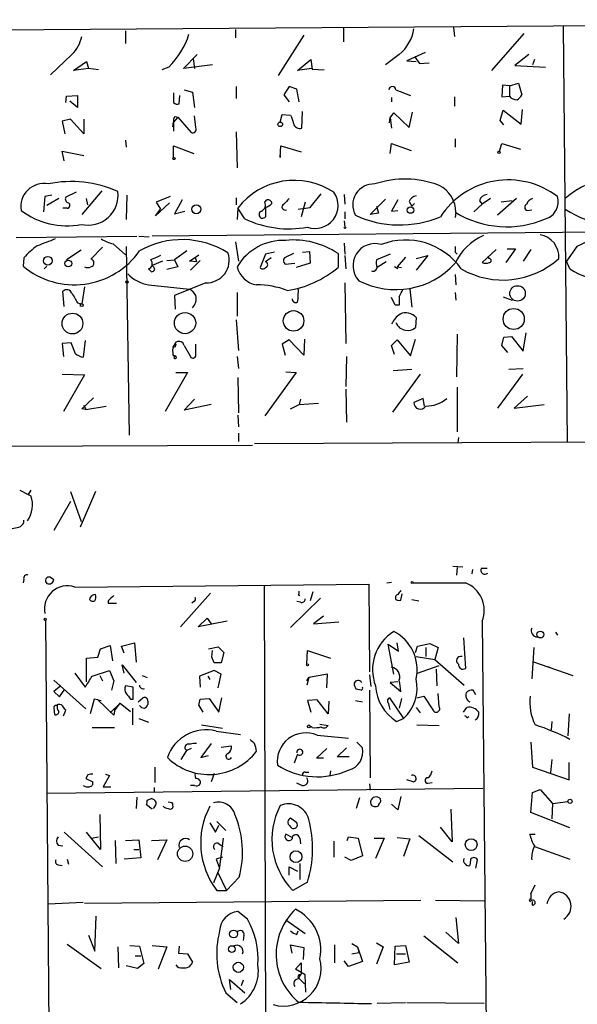
# Model space of a CAD drawing. Extents: x 2 to 738, y 4 to 939.
# Drawn here: x 242 to 310, y 345 to 464 of the extents above; entities that cross this region are included whole.
import ezdxf

# ---------------------------------------------------------------- set-up
doc = ezdxf.new("R2010")
doc.units = 0
doc.header["$MEASUREMENT"] = 0
doc.layers.add('MAIN', color=5, linetype='CONTINUOUS')

msp = doc.modelspace()

# ---------------------------------------------------------------- linework, layer by layer
at = {"layer": 'MAIN'}
for p, q in [((180.7633, 462.7879), (421.4707, 464.3966)), ((308.5253, 463.5499), (309.0333, 413.0039)), ((255.3547, 463.0419), (255.3547, 461.5179)), ((268.732, 463.2113), (268.732, 462.1953)), ((277.0293, 462.5339), (273.8967, 457.6233)), ((281.8553, 463.3806), (281.8553, 461.6873)), ((295.2327, 463.4653), (295.3173, 462.3646)), ((299.8893, 458.2159), (303.784, 462.7033)), ((248.8353, 460.1633), (246.2107, 457.7079)), ((262.382, 458.4699), (264.0753, 460.1633)), ((288.6287, 460.1633), (286.9353, 458.8933)), ((291.7613, 460.4173), (289.56, 459.4013)), ((290.4913, 459.9093), (291.084, 459.0626)), ((304.3767, 460.1633), (302.6833, 458.8086)), ((249.0047, 458.2159), (250.6133, 459.3166)), ((250.6133, 459.3166), (250.8673, 458.4699)), ((265.938, 458.8933), (262.382, 458.4699)), ((263.5673, 459.6553), (263.7367, 458.4699)), ((276.2673, 458.2159), (277.876, 459.5706)), ((277.876, 459.5706), (278.0453, 458.3853)), ((289.56, 459.4013), (290.6607, 459.3166)), ((291.084, 459.0626), (292.2693, 459.1473)), ((302.6833, 458.8086), (306.4087, 458.6393)), ((305.054, 459.5706), (304.8, 458.8933)), ((250.8673, 458.4699), (249.0047, 458.2159)), ((252.0527, 458.3006), (250.8673, 458.4699)), ((260.604, 458.6393), (259.7573, 458.3006)), ((277.9607, 458.4699), (276.2673, 458.2159)), ((278.0453, 458.3853), (279.4847, 458.3006)), ((301.1593, 456.4379), (301.0747, 454.9986)), ((302.006, 456.3533), (301.1593, 456.4379)), ((302.006, 456.3533), (303.1067, 456.6919)), ((302.006, 456.3533), (302.006, 455.0833)), ((303.1067, 456.6919), (303.53, 455.2526)), ((248.158, 455.0833), (249.5127, 455.1679)), ((249.5127, 455.1679), (249.5127, 453.7286)), ((261.1967, 455.5066), (261.1967, 454.3213)), ((261.874, 454.1519), (261.9587, 455.1679)), ((262.4667, 455.8453), (263.4827, 455.5913)), ((263.4827, 455.5913), (263.7367, 453.7286)), ((268.8167, 456.2686), (268.8167, 454.8293)), ((275.2513, 456.2686), (274.574, 455.2526)), ((274.574, 455.2526), (275.2513, 454.4059)), ((276.1827, 455.9299), (275.2513, 456.2686)), ((276.4367, 454.4059), (276.1827, 455.9299)), ((288.2053, 455.8453), (289.9833, 455.1679)), ((248.0733, 454.3213), (248.158, 455.0833)), ((249.5127, 453.7286), (248.5813, 454.4906)), ((287.6973, 454.9139), (287.6973, 454.4059)), ((295.3173, 454.9986), (295.3173, 453.8979)), ((301.0747, 454.9986), (302.006, 455.0833)), ((263.906, 451.2733), (263.7367, 452.7126)), ((274.1507, 451.9506), (274.4047, 452.8819)), ((274.4047, 452.8819), (275.4207, 452.7973)), ((276.7753, 451.1886), (276.86, 453.2206)), ((287.528, 452.4586), (287.9513, 453.0513)), ((287.9513, 453.0513), (289.814, 451.2733)), ((289.814, 451.2733), (290.2373, 453.1359)), ((300.9053, 452.1199), (301.244, 453.3899)), ((301.244, 453.3899), (303.4453, 451.6966)), ((303.4453, 451.6966), (303.6147, 453.4746)), ((248.666, 452.2893), (247.65, 452.0353)), ((247.65, 452.0353), (247.9887, 450.5113)), ((250.2747, 450.5113), (248.666, 452.2893)), ((250.2747, 452.2893), (250.2747, 450.5113)), ((261.112, 451.3579), (261.1967, 451.9506)), ((261.7047, 452.5433), (261.1967, 451.9506)), ((261.1967, 451.9506), (261.1967, 450.8499)), ((261.366, 452.6279), (261.7047, 452.5433)), ((261.7047, 452.5433), (263.3133, 450.6806)), ((287.4433, 451.8659), (287.528, 452.4586)), ((287.528, 452.4586), (287.6973, 451.1886)), ((301.3287, 451.6119), (300.9053, 452.1199)), ((268.8167, 450.7653), (268.9013, 446.3626)), ((255.3547, 449.7493), (255.4393, 448.9026)), ((287.528, 448.1406), (287.6973, 449.3259)), ((287.6973, 449.3259), (290.068, 448.4793)), ((295.402, 449.9186), (295.402, 448.9026)), ((300.8207, 448.3946), (301.0747, 449.3259)), ((301.0747, 449.3259), (303.3607, 448.6486)), ((247.904, 447.2093), (247.65, 448.3946)), ((247.65, 448.3946), (250.2747, 447.8866)), ((261.1967, 447.6326), (261.1967, 449.0719)), ((261.1967, 449.0719), (263.652, 448.1406)), ((274.1507, 447.6326), (274.2353, 449.0719)), ((274.2353, 449.0719), (276.6907, 448.3099)), ((274.1507, 447.8866), (274.1507, 447.6326)), ((249.3433, 443.3993), (248.0733, 442.8066)), ((252.476, 443.5686), (250.0207, 440.6899)), ((277.7913, 441.5366), (279.146, 443.2299)), ((281.94, 443.1453), (282.0247, 441.9599)), ((245.5333, 442.8913), (245.364, 441.0286)), ((246.38, 443.0606), (245.5333, 442.8913)), ((247.2267, 442.6373), (245.7873, 441.7906)), ((250.7827, 441.8753), (250.6133, 442.6373)), ((255.524, 443.0606), (255.4393, 440.0973)), ((260.6887, 442.1293), (258.9953, 440.5206)), ((260.7733, 442.8913), (259.08, 442.2139)), ((259.08, 442.2139), (259.588, 441.3673)), ((262.2127, 442.4679), (261.2813, 440.7746)), ((268.8167, 442.7219), (268.8167, 441.8753)), ((272.288, 442.2139), (272.542, 442.4679)), ((277.1987, 442.2139), (276.6907, 440.4359)), ((285.0727, 440.6899), (286.9353, 442.5526)), ((288.4593, 442.4679), (287.6973, 441.1133)), ((289.814, 442.2986), (290.1527, 441.7059)), ((290.4913, 442.0446), (290.1527, 441.7059)), ((298.704, 441.9599), (297.688, 441.0286)), ((298.3653, 442.3833), (298.704, 441.9599)), ((299.72, 442.6373), (298.704, 441.9599)), ((302.8527, 442.6373), (300.5667, 440.6053)), ((302.3447, 442.3833), (300.99, 442.2139)), ((248.2427, 441.4519), (247.7347, 441.4519)), ((258.9953, 440.5206), (259.588, 441.3673)), ((261.2813, 440.7746), (262.5513, 441.1133)), ((268.986, 441.4519), (268.9013, 440.0973)), ((269.8327, 440.1819), (268.986, 441.4519)), ((272.3727, 441.5366), (272.3727, 440.4359)), ((276.352, 441.3673), (277.7913, 441.5366)), ((282.0247, 441.0286), (282.0247, 440.1819)), ((286.0887, 440.8593), (285.0727, 440.6899)), ((285.8347, 441.7059), (286.0887, 440.8593)), ((287.6973, 441.1133), (288.4593, 441.1979)), ((295.4867, 440.9439), (295.402, 440.3513)), ((304.2073, 441.1979), (304.7153, 441.2826)), ((281.94, 439.9279), (282.0247, 439.1659)), ((322.834, 438.6579), (258.572, 438.0653)), ((242.062, 437.8959), (256.7093, 438.0653)), ((253.8307, 437.1339), (255.3547, 435.7793)), ((256.9633, 438.0653), (258.2333, 437.9806)), ((268.732, 437.3879), (269.0707, 435.0173)), ((281.94, 437.2186), (282.0247, 435.8639)), ((249.936, 436.3719), (248.158, 435.1866)), ((252.5607, 436.7106), (251.1213, 435.2713)), ((255.4393, 436.7953), (255.778, 413.8506)), ((262.8053, 436.2873), (261.2813, 435.1866)), ((273.4733, 436.1179), (272.3727, 435.8639)), ((275.7593, 435.9486), (274.6587, 435.4406)), ((276.86, 436.1179), (277.7067, 436.2026)), ((277.7067, 436.2026), (277.7913, 434.7633)), ((281.178, 435.9486), (281.178, 434.2553)), ((295.402, 436.1179), (295.656, 435.8639)), ((300.3973, 436.4566), (298.704, 434.8479)), ((302.768, 436.5413), (301.5827, 434.8479)), ((301.752, 436.5413), (302.768, 436.5413)), ((304.6307, 436.4566), (303.6993, 435.0173)), ((310.2187, 436.7953), (308.9487, 435.0173)), ((242.9933, 435.4406), (242.9087, 434.4246)), ((259.842, 435.0173), (258.572, 434.5093)), ((260.35, 435.1019), (261.2813, 435.1866)), ((261.2813, 435.1866), (261.7047, 434.3399)), ((263.144, 435.0173), (264.2447, 435.7793)), ((263.9907, 434.9326), (263.144, 435.0173)), ((264.414, 435.1019), (263.2287, 433.9166)), ((263.8213, 435.5253), (263.9907, 434.9326)), ((272.3727, 435.8639), (271.6953, 434.2553)), ((273.05, 435.4406), (272.3727, 434.9326)), ((274.7433, 434.6786), (275.9287, 434.7633)), ((277.7913, 434.7633), (276.098, 434.2553)), ((282.0247, 435.6946), (282.1093, 434.0859)), ((287.528, 435.8639), (285.8347, 435.1866)), ((287.02, 434.9326), (285.9193, 434.2553)), ((289.3907, 435.5253), (288.3747, 434.3399)), ((290.6607, 435.3559), (292.1, 435.6946)), ((292.1, 435.6946), (290.6607, 433.9166)), ((299.5507, 435.3559), (299.3813, 435.6099)), ((309.372, 434.0859), (308.9487, 435.0173)), ((245.7873, 434.4246), (245.4487, 434.0859)), ((258.1487, 434.0859), (258.4873, 433.7473)), ((261.7047, 434.3399), (260.35, 434.0013)), ((288.4593, 434.0859), (288.036, 434.3399)), ((288.3747, 434.3399), (288.8827, 434.2553)), ((265.0913, 432.3926), (261.2813, 430.8686)), ((282.0247, 432.3926), (282.1093, 425.0266)), ((295.402, 433.4086), (295.4867, 432.1386)), ((247.904, 429.5139), (247.7347, 431.3766)), ((250.3593, 431.8846), (250.0207, 429.8526)), ((258.1487, 432.1386), (263.144, 431.6306)), ((268.9013, 431.2073), (268.9013, 428.3286)), ((289.8987, 431.6306), (290.1527, 429.4293)), ((295.402, 431.2073), (295.4867, 430.2759)), ((261.2813, 430.8686), (261.366, 429.1753)), ((288.1207, 429.6833), (287.6973, 430.6146)), ((301.244, 430.6993), (302.3447, 430.2759)), ((249.5127, 429.9373), (250.0207, 429.8526)), ((288.6287, 429.6833), (288.1207, 429.6833)), ((268.8167, 427.9053), (269.0707, 424.1799)), ((290.6607, 428.1593), (290.576, 426.9739)), ((277.0293, 427.3126), (276.6907, 426.9739)), ((250.444, 425.3653), (250.19, 423.3333)), ((261.112, 424.5186), (261.5353, 425.1959)), ((275.2513, 425.4499), (274.4047, 424.9419)), ((277.0293, 423.5873), (275.2513, 425.4499)), ((277.114, 425.5346), (277.0293, 423.5873)), ((287.6973, 424.7726), (288.3747, 425.4499)), ((288.3747, 425.4499), (289.9833, 423.5026)), ((289.9833, 423.5026), (290.576, 425.5346)), ((295.656, 426.1273), (295.5713, 420.9626)), ((301.0747, 424.7726), (301.3287, 425.7886)), ((301.3287, 425.7886), (302.26, 425.8733)), ((302.26, 425.8733), (303.6993, 424.0953)), ((303.6993, 424.0953), (304.038, 426.2966)), ((248.7507, 425.1113), (247.65, 425.0266)), ((247.65, 425.0266), (247.8193, 423.4179)), ((249.2587, 423.7566), (248.7507, 425.1113)), ((261.112, 424.0106), (261.112, 423.5873)), ((261.4507, 424.9419), (261.366, 424.6033)), ((262.4667, 424.7726), (263.2287, 423.4179)), ((263.906, 423.5873), (263.906, 424.9419)), ((274.4047, 424.9419), (274.7433, 423.5873)), ((288.036, 423.6719), (287.6973, 424.7726)), ((301.8367, 423.9259), (301.0747, 424.7726)), ((261.2813, 423.4179), (261.1967, 423.5873)), ((268.9013, 423.4179), (269.0707, 421.9786)), ((282.194, 423.4179), (282.1093, 419.7773)), ((287.8667, 421.7246), (290.1527, 421.8939)), ((301.9213, 421.8939), (303.6993, 421.9786)), ((247.65, 421.3013), (250.3593, 421.2166)), ((250.3593, 421.2166), (247.8193, 416.7293)), ((262.89, 421.4706), (260.1807, 416.7293)), ((261.4507, 421.4706), (262.89, 421.4706)), ((268.986, 420.8779), (269.0707, 416.5599)), ((276.098, 421.4706), (272.288, 416.2213)), ((274.828, 421.5553), (276.098, 421.4706)), ((291.1687, 421.3013), (287.782, 416.6446)), ((303.6147, 421.3013), (300.5667, 417.1526)), ((282.1093, 419.4386), (282.194, 415.4593)), ((295.656, 419.6926), (295.656, 414.2739)), ((250.0207, 417.0679), (251.46, 418.4226)), ((262.4667, 416.8986), (263.7367, 418.2533)), ((276.606, 418.2533), (276.4367, 417.5759)), ((291.5073, 418.3379), (290.4067, 417.8299)), ((291.6767, 417.4066), (291.5073, 418.3379)), ((304.2073, 418.5919), (302.5987, 417.1526)), ((250.5287, 416.9833), (250.0207, 417.0679)), ((250.2747, 417.4913), (250.5287, 416.9833)), ((250.5287, 416.9833), (252.984, 417.4066)), ((265.7687, 417.5759), (262.4667, 416.8986)), ((275.4207, 417.0679), (276.4367, 417.5759)), ((276.4367, 417.5759), (278.8073, 417.7453)), ((302.5987, 417.1526), (306.2393, 417.5759)), ((268.986, 416.3059), (269.0707, 414.8666)), ((269.0707, 414.1046), (269.0707, 413.0886)), ((271.018, 412.8346), (395.6473, 413.5119)), ((295.8253, 413.5966), (295.7407, 412.9193)), ((178.816, 412.2419), (270.764, 412.6653)), ((242.4853, 407.1619), (243.5013, 406.6539)), ((243.84, 407.1619), (243.5013, 406.6539)), ((243.5013, 406.6539), (243.84, 406.4846)), ((248.666, 406.9926), (249.936, 403.3519)), ((251.714, 406.9926), (249.8513, 402.6746)), ((248.666, 405.8073), (246.634, 402.2513)), ((295.148, 397.9333), (296.3333, 397.8486)), ((295.656, 397.7639), (295.5713, 396.8326)), ((298.6193, 397.6793), (299.2967, 397.6793)), ((246.2107, 396.5786), (246.634, 396.3246)), ((297.5187, 397.5099), (297.434, 397.0019)), ((242.9933, 396.3246), (242.9087, 395.9013)), ((249.174, 395.3933), (284.9033, 395.7319)), ((272.2033, 395.5626), (272.4573, 316.2299)), ((284.9033, 395.7319), (284.988, 385.0639)), ((287.1047, 395.9013), (287.6973, 395.9859)), ((265.684, 394.6313), (262.0433, 390.5673)), ((279.0613, 394.0386), (275.4207, 390.4826)), ((276.352, 394.4619), (276.5213, 394.3773)), ((278.13, 394.8006), (277.7913, 393.6999)), ((288.798, 393.7846), (288.9673, 394.5466)), ((253.238, 393.6999), (253.238, 393.4459)), ((253.238, 393.4459), (254.254, 393.4459)), ((263.652, 393.6153), (263.398, 393.4459)), ((276.606, 393.5306), (276.1827, 393.6153)), ((290.1527, 393.8693), (290.9993, 393.6999)), ((279.4, 391.8373), (278.2147, 390.9059)), ((245.618, 391.3293), (246.2107, 322.3259)), ((264.16, 390.5673), (265.2607, 391.5833)), ((267.716, 391.2446), (264.16, 390.5673)), ((265.2607, 391.5833), (265.7687, 390.9059)), ((278.2147, 390.9059), (281.2627, 391.1599)), ((298.704, 391.2446), (299.466, 311.5733)), ((307.594, 389.8899), (307.848, 389.5513)), ((252.3067, 387.8579), (253.492, 388.2813)), ((253.492, 388.2813), (253.746, 386.4186)), ((254.8467, 388.1966), (256.4553, 388.6199)), ((255.1853, 387.3499), (254.8467, 388.1966)), ((256.4553, 388.6199), (256.6247, 386.2493)), ((265.43, 387.8579), (266.6153, 388.1119)), ((266.6153, 388.1119), (267.2927, 387.4346)), ((287.9513, 384.8099), (287.274, 388.4506)), ((287.274, 388.4506), (288.544, 387.6039)), ((288.544, 387.6039), (288.3747, 388.6199)), ((290.576, 387.4346), (290.83, 388.1966)), ((290.83, 388.1966), (292.354, 388.5353)), ((291.846, 388.0273), (291.846, 386.9266)), ((292.354, 388.5353), (293.37, 388.0273)), ((293.37, 388.0273), (292.9467, 386.5879)), ((296.418, 389.2126), (296.672, 385.4873)), ((304.9693, 388.0273), (304.7153, 384.2173)), ((250.6133, 386.7573), (251.968, 386.8419)), ((251.968, 386.8419), (252.3067, 387.8579)), ((265.8533, 386.8419), (265.938, 387.6886)), ((266.1073, 386.1646), (265.8533, 386.8419)), ((267.2927, 387.4346), (266.954, 386.1646)), ((277.368, 385.9953), (277.4527, 387.6886)), ((277.4527, 387.6886), (280.2467, 386.7573)), ((290.6607, 386.9266), (292.9467, 386.5879)), ((250.6133, 383.8786), (250.6133, 386.7573)), ((255.1853, 384.8946), (254.9313, 385.9106)), ((254.9313, 385.9106), (256.6247, 383.7939)), ((290.83, 384.8946), (293.4547, 385.8259)), ((292.9467, 386.5879), (296.5027, 383.4553)), ((304.8, 386.3339), (309.7107, 384.6406)), ((306.6627, 385.7413), (307.2553, 385.4873)), ((249.174, 384.8946), (250.444, 383.2013)), ((251.2907, 384.5559), (253.4073, 385.2333)), ((252.222, 384.6406), (252.5607, 383.9633)), ((253.4073, 385.2333), (253.9153, 383.9633)), ((257.3867, 384.6406), (257.9793, 384.3866)), ((266.1073, 385.2333), (264.3293, 384.5559)), ((264.3293, 384.5559), (264.414, 383.2013)), ((265.3453, 384.5559), (265.5993, 384.1326)), ((266.954, 384.8099), (266.1073, 385.2333)), ((266.6153, 383.1166), (266.954, 384.8099)), ((279.908, 384.8099), (277.622, 384.3866)), ((279.8233, 383.1166), (279.908, 384.8099)), ((284.988, 384.7253), (285.1573, 383.2859)), ((293.116, 385.4026), (293.2007, 383.3706)), ((246.634, 384.0479), (250.5287, 380.5766)), ((247.4807, 383.3706), (246.634, 382.6933)), ((253.9153, 383.9633), (253.6613, 382.8626)), ((256.286, 383.2013), (255.3547, 383.3706)), ((277.368, 383.9633), (277.622, 384.3866)), ((277.622, 384.3866), (277.368, 383.4553)), ((288.4593, 383.8786), (287.528, 383.7939)), ((287.528, 383.7939), (288.798, 382.6933)), ((246.634, 382.6933), (247.3113, 382.0159)), ((247.3113, 382.0159), (247.9887, 382.9473)), ((256.286, 381.7619), (256.286, 383.2013)), ((283.972, 382.8626), (283.3793, 382.9473)), ((284.988, 382.8626), (285.0727, 372.1946)), ((290.7453, 381.9313), (291.592, 382.1006)), ((291.592, 382.1006), (292.7773, 380.3226)), ((293.4547, 380.8306), (293.37, 382.4393)), ((297.942, 382.2699), (297.6033, 382.8626)), ((251.5447, 381.7619), (251.0367, 379.9839)), ((251.968, 381.6773), (251.5447, 381.7619)), ((251.968, 381.6773), (252.3913, 381.5926)), ((251.968, 381.6773), (253.9153, 379.8146)), ((254.6773, 381.2539), (253.492, 380.0686)), ((254, 380.3226), (254.6773, 381.2539)), ((254.6773, 381.2539), (255.9473, 380.2379)), ((255.9473, 381.7619), (256.286, 381.7619)), ((256.8787, 381.4233), (257.4713, 381.9313)), ((258.064, 381.5079), (258.064, 381.0846)), ((264.2447, 380.9999), (264.414, 381.7619)), ((264.2447, 380.9999), (264.7527, 380.1533)), ((264.414, 381.7619), (265.5147, 381.8466)), ((265.5147, 381.8466), (266.7, 380.1533)), ((266.7, 380.1533), (267.0387, 381.9313)), ((278.638, 381.6773), (277.4527, 381.5926)), ((277.4527, 381.5926), (277.876, 380.1533)), ((279.9927, 379.9839), (278.638, 381.6773)), ((280.0773, 381.5079), (279.9927, 379.9839)), ((283.2947, 381.5926), (284.1413, 381.4233)), ((287.4433, 381.9313), (289.1367, 379.3913)), ((288.8827, 381.8466), (288.6287, 380.6613)), ((246.634, 380.6613), (246.7187, 379.8993)), ((247.8193, 379.7299), (248.0733, 380.4073)), ((254, 380.3226), (253.9153, 379.8146)), ((254, 380.3226), (253.9153, 379.8146)), ((256.2013, 380.6613), (256.2013, 378.6293)), ((290.6607, 380.7459), (291.1687, 380.0686)), ((296.418, 380.1533), (296.8413, 380.7459)), ((296.8413, 379.4759), (297.0953, 379.6453)), ((309.2873, 379.9839), (309.118, 377.2746)), ((256.9633, 379.3913), (258.1487, 378.9679)), ((264.5833, 378.6293), (267.1233, 378.2059)), ((278.0453, 378.2906), (277.7913, 378.4599)), ((278.9767, 378.7139), (279.9927, 378.5446)), ((288.29, 379.0526), (289.1367, 379.3913)), ((290.7453, 378.6293), (293.4547, 378.5446)), ((307.1707, 379.0526), (307.086, 378.0366)), ((251.2907, 378.2906), (254, 378.2906)), ((266.3613, 377.8673), (269.3247, 377.4439)), ((278.638, 377.3593), (282.448, 377.0206)), ((265.7687, 376.3433), (264.4987, 374.6499)), ((266.954, 375.9199), (268.224, 376.0893)), ((283.464, 376.5126), (284.1413, 375.8353)), ((304.6307, 376.5126), (304.8, 373.4646)), ((262.128, 374.3959), (262.8053, 375.4966)), ((262.5513, 375.7506), (262.8053, 375.4966)), ((263.3133, 375.7506), (262.8053, 375.4966)), ((264.4987, 374.6499), (265.43, 374.9039)), ((276.2673, 375.0733), (275.844, 373.9726)), ((278.5533, 374.5653), (279.8233, 375.7506)), ((281.0933, 374.7346), (282.194, 375.8353)), ((279.4, 374.5653), (278.5533, 374.5653)), ((282.5327, 374.7346), (281.0933, 374.7346)), ((307.1707, 374.3959), (307.0013, 372.7873)), ((309.2873, 371.9406), (309.2873, 374.0573)), ((250.7827, 372.5333), (250.5287, 372.1099)), ((252.8993, 372.6179), (253.4073, 372.4486)), ((258.9107, 373.4646), (258.9107, 371.6019)), ((266.1073, 372.7026), (265.7687, 371.6866)), ((277.1987, 372.8719), (277.622, 372.8719)), ((280.2467, 373.0413), (280.162, 372.4486)), ((304.8, 373.4646), (309.2873, 371.9406)), ((250.5287, 372.1099), (251.3753, 371.6866)), ((253.4073, 372.4486), (252.6453, 371.0939)), ((263.7367, 371.2633), (263.2287, 371.2633)), ((276.7753, 371.2633), (276.1827, 371.5173)), ((284.988, 371.4326), (285.0727, 370.6706)), ((290.322, 371.6866), (289.56, 371.9406)), ((292.1, 371.5173), (292.608, 371.6019)), ((245.7873, 370.3319), (298.7887, 370.9246)), ((252.6453, 371.0939), (253.5767, 371.0939)), ((258.826, 371.0093), (258.826, 370.4166)), ((304.6307, 367.9613), (304.8, 370.4166)), ((304.8, 370.4166), (305.7313, 370.7553)), ((305.7313, 370.7553), (307.2553, 369.0619)), ((256.7093, 369.8239), (256.6247, 368.4693)), ((258.572, 368.3846), (257.8947, 368.8926)), ((257.9793, 369.4853), (258.4873, 369.6546)), ((261.0273, 369.1466), (260.5193, 369.2313)), ((283.8027, 369.7393), (283.3793, 368.4693)), ((288.4593, 368.2999), (287.6973, 368.9773)), ((288.798, 369.9086), (288.4593, 368.2999)), ((307.2553, 369.0619), (307.1707, 367.1993)), ((307.2553, 369.0619), (309.118, 369.3159)), ((252.222, 367.7073), (252.3067, 363.4739)), ((294.894, 368.3846), (295.0633, 364.4053)), ((309.372, 366.0986), (304.6307, 367.9613)), ((265.5993, 366.6913), (266.2767, 365.5906)), ((266.446, 366.8606), (267.5467, 365.7599)), ((276.1827, 366.6913), (275.4207, 367.2839)), ((247.904, 365.5906), (252.5607, 361.3573)), ((252.3067, 363.4739), (250.6133, 365.5906)), ((266.2767, 365.5906), (266.7, 366.4373)), ((275.59, 364.9133), (274.828, 365.3366)), ((295.0633, 364.4053), (293.624, 366.1833)), ((304.4613, 365.3366), (305.1387, 365.3366)), ((251.206, 364.8286), (252.0527, 364.9979)), ((254.0847, 364.5746), (254.1693, 361.7806)), ((255.3547, 364.5746), (256.9633, 364.6593)), ((256.9633, 364.6593), (257.2173, 362.4579)), ((258.4873, 364.5746), (260.35, 364.6593)), ((260.35, 364.6593), (259.2493, 362.2039)), ((266.7, 364.1513), (267.208, 363.8126)), ((267.208, 364.8286), (266.7847, 361.3573)), ((276.5213, 364.8286), (276.606, 364.1513)), ((280.67, 364.4899), (280.67, 362.5426)), ((282.2787, 364.5746), (282.448, 364.9979)), ((282.448, 364.9979), (283.6333, 364.8286)), ((283.6333, 364.8286), (284.1413, 362.7119)), ((285.5807, 364.8286), (286.766, 364.8286)), ((286.766, 364.8286), (285.75, 362.3733)), ((288.3747, 364.9133), (289.8987, 364.7439)), ((289.8987, 364.7439), (289.1367, 362.6273)), ((290.9993, 365.1673), (295.148, 361.9499)), ((247.142, 363.9819), (247.7347, 363.8973)), ((256.3707, 363.4739), (256.9633, 363.4739)), ((305.054, 363.8126), (309.372, 362.2886)), ((248.2427, 362.2886), (248.412, 361.6959)), ((257.2173, 362.4579), (255.1853, 362.2886)), ((267.1233, 362.5426), (266.3613, 362.2886)), ((266.3613, 362.2886), (266.7847, 361.1879)), ((276.5213, 361.7806), (276.5213, 359.8333)), ((282.7867, 362.1193), (282.0247, 362.5426)), ((284.1413, 362.7119), (282.7867, 362.1193)), ((297.2647, 362.2039), (297.18, 361.5266)), ((297.942, 361.1879), (298.1113, 362.2039)), ((247.142, 361.6113), (247.65, 361.5266)), ((266.7847, 361.1879), (266.0227, 359.4099)), ((266.5307, 360.7646), (267.6313, 358.4786)), ((275.2513, 360.3413), (275.2513, 361.3573)), ((275.2513, 361.3573), (276.2673, 360.8493)), ((269.1553, 360.0873), (267.6313, 358.4786)), ((277.4527, 359.4946), (275.6747, 358.4786)), ((266.446, 358.4786), (267.6313, 358.4786)), ((304.6307, 358.0553), (305.1387, 359.1559)), ((245.9567, 356.8699), (250.19, 357.0393)), ((250.3593, 356.9546), (291.2533, 357.2933)), ((293.0313, 357.2933), (298.958, 357.2086)), ((304.6307, 358.0553), (304.6307, 357.3779)), ((304.8, 356.7006), (304.8, 357.1239)), ((270.1713, 355.0073), (268.986, 355.9386)), ((251.6293, 351.1126), (251.7987, 355.3459)), ((274.828, 354.9226), (277.1987, 353.2293)), ((295.4867, 355.1766), (295.8253, 352.0439)), ((276.1827, 353.1446), (276.352, 353.5679)), ((295.8253, 352.0439), (294.3013, 353.3986)), ((250.8673, 353.0599), (251.6293, 351.1126)), ((269.748, 353.0599), (269.6633, 352.3826)), ((285.8347, 352.1286), (286.6813, 351.6206)), ((291.592, 352.9753), (295.7407, 349.6733)), ((248.2427, 351.9593), (252.3913, 348.9959)), ((254.4233, 351.6206), (254.508, 349.0806)), ((255.8627, 351.7899), (257.048, 351.7053)), ((257.048, 351.7053), (257.556, 349.5886)), ((258.572, 351.7899), (260.35, 351.6206)), ((260.35, 351.6206), (259.334, 348.9113)), ((261.874, 351.7053), (261.7893, 350.8586)), ((275.59, 350.8586), (275.4207, 351.8746)), ((275.4207, 351.8746), (277.0293, 351.5359)), ((277.0293, 351.5359), (276.9447, 350.0966)), ((280.7547, 351.8746), (280.7547, 349.6733)), ((282.8713, 352.0439), (283.5487, 351.6206)), ((282.8713, 350.7739), (283.718, 350.9433)), ((283.5487, 351.6206), (283.718, 350.9433)), ((283.5487, 351.6206), (284.1413, 349.8426)), ((286.6813, 351.6206), (285.8347, 349.5039)), ((288.036, 349.4193), (288.1207, 351.7053)), ((288.1207, 351.7053), (289.3907, 351.7899)), ((289.3907, 351.7899), (289.814, 349.7579)), ((256.54, 350.5199), (257.2173, 350.5199)), ((261.7893, 350.8586), (262.89, 350.7739)), ((262.89, 350.7739), (263.4827, 349.7579)), ((282.448, 349.2499), (281.94, 349.9273)), ((284.1413, 349.8426), (282.448, 349.2499)), ((289.814, 349.7579), (288.036, 349.4193)), ((288.29, 350.7739), (289.3907, 350.7739)), ((256.794, 348.9959), (255.4393, 349.3346)), ((257.556, 349.5886), (256.794, 348.9959)), ((276.0133, 348.9113), (276.6907, 349.6733)), ((277.1987, 348.2339), (276.0133, 348.9113)), ((276.6907, 349.6733), (276.6907, 348.3186)), ((268.1393, 346.4559), (267.97, 347.6413)), ((267.97, 347.6413), (269.8327, 346.0326)), ((269.6633, 347.5566), (269.4093, 346.8793)), ((276.352, 347.7259), (276.6907, 348.3186)), ((276.352, 347.8953), (277.114, 347.1333)), ((276.5213, 348.2339), (276.6907, 348.3186)), ((277.2833, 346.1173), (277.1987, 348.2339)), ((267.5467, 346.0326), (268.9013, 344.8473)), ((285.9193, 344.7626), (289.3907, 344.8473)), ((289.56, 344.8473), (298.958, 344.7626))]:
    msp.add_line(p, q, dxfattribs=at)
for centre, radius in [((274.1506, 451.6684), 0.2822), ((300.736, 448.2818), 0.1411), ((261.239, 447.5057), 0.1338), ((263.9585, 441.3422), 0.5422), ((289.9814, 441.2384), 0.3927), ((282.0246, 439.0813), 0.0846), ((245.906, 435.0823), 0.5309), ((248.3857, 434.7428), 0.4165), ((255.5239, 432.5055), 0.1411), ((303, 431.1047), 0.9404), ((250.0206, 429.6833), 0.1693), ((262.5818, 427.4888), 1.2932), ((275.7731, 427.7586), 1.2473), ((302.5288, 427.9904), 1.2811), ((248.8944, 427.4381), 1.2634), ((290.1949, 395.9436), 0.1338), ((245.5756, 391.4563), 0.1338), ((305.7753, 389.6102), 0.4163), ((277.4526, 385.9107), 0.1197), ((277.622, 378.4388), 0.1706), ((309.372, 369.316), 0.254), ((297.3638, 364.0595), 0.7225), ((262.5931, 362.9451), 0.932), ((276.0648, 362.5855), 0.7172), ((268.478, 353.187), 0.4794), ((268.2761, 351.353), 0.4088), ((269.0595, 349.1365), 0.6233)]:
    msp.add_circle(centre, radius, dxfattribs=at)
for centre, radius, start, end in [((245.8759, 463.1768), 4.2236, 314.481053, 348.913011), ((253.9798, 465.4737), 9.5178, 314.105212, 342.543951), ((285.3326, 464.105), 5.1382, 309.902799, 350.940069), ((287.782, 455.8453), 0.4233, 0, 180), ((302.2179, 455.972), 1.4964, 298.735138, 331.264862), ((261.6624, 454.7448), 0.6295, 222.282873, 289.640967), ((302.8504, 455.7047), 1.0484, 216.349618, 274.754565), ((529.5898, 536.9392), 267.7346, 198.316967, 198.54615), ((261.7892, 452.1623), 0.6292, 132.268789, 199.661787), ((276.5484, 451.9668), 0.8106, 193.228783, 286.255116), ((263.508, 451.0786), 0.4431, 243.932306, 26.067694), ((245.4362, 441.6464), 2.8174, 79.353736, 189.159757), ((248.7708, 431.0485), 13.6598, 65.555872, 101.888809), ((275.8635, 436.2126), 8.6458, 56.225201, 142.699742), ((285.5277, 441.8584), 2.5606, 86.919589, 209.299977), ((289.3245, 433.5019), 11.5105, 68.972281, 108.536005), ((301.8759, 435.0605), 9.8482, 52.669321, 146.919231), ((315.606, 434.872), 10.3394, 60.911057, 131.319639), ((250.802, 443.0477), 3.6475, 256.265122, 6.868414), ((278.3925, 441.7909), 2.7882, 250.301665, 35.230234), ((291.919, 441.0246), 3.5686, 358.704213, 64.511322), ((299.4152, 442.0502), 1.1015, 96.175906, 162.397417), ((248.4966, 442.5949), 0.4733, 153.429535, 259.701651), ((248.2361, 441.8134), 0.3616, 271.045948, 60.889987), ((271.5261, 441.8752), 0.8338, 293.961094, 23.967373), ((271.4823, 443.6978), 2.3374, 292.391335, 314.986134), ((272.6738, 442.0258), 0.4613, 2.335786, 106.600508), ((274.7434, 441.6213), 0.3786, 116.578587, 296.558284), ((444.275, 272.9612), 239.4974, 134.889638, 135.118804), ((290.971, 441.7201), 1.2936, 103.879402, 153.434949), ((304.2602, 441.5895), 0.3951, 110.365948, 262.306667), ((305.0964, 441.6637), 1.0177, 106.932196, 163.080214), ((305.803, 442.2407), 2.146, 286.39391, 17.648043), ((248.1727, 448.424), 9.092, 232.633895, 281.182761), ((272.0161, 440.6976), 0.4423, 110.011874, 323.725967), ((301.6846, 451.1246), 11.9189, 238.667397, 293.35046), ((315.0309, 450.4946), 11.0631, 235.591422, 293.528343), ((275.2, 451.3539), 12.3944, 244.33924, 280.471763), ((288.6516, 452.2453), 12.8135, 245.287414, 292.833741), ((330.3062, 397.9969), 43.6901, 112.353486, 117.372429), ((457.3826, -113.0347), 589.6454, 110.923966, 111.1531434), ((255.1848, 442.4666), 5.5019, 239.487199, 255.752355), ((262.2119, 427.1648), 10.4826, 57.781465, 119.512549), ((274.5793, 430.948), 6.614, 87.845046, 149.146926), ((275.7604, 427.9006), 9.7016, 56.053096, 95.515082), ((285.6728, 434.4786), 2.6791, 73.643045, 223.142638), ((289.3925, 429.3146), 8.2836, 35.169096, 110.97499), ((301.5778, 431.9054), 6.805, 113.417491, 155.167289), ((305.2923, 435.539), 2.7311, 356.155922, 80.750131), ((249.1319, 441.7812), 9.6358, 229.770974, 325.238734), ((250.275, 428.9205), 9.7742, 125.479074, 138.158447), ((265.1946, 435.1442), 2.7536, 267.850023, 18.837646), ((464.7519, 436.4566), 169.3502, 179.885409, 180.114592), ((251.0367, 434.8056), 0.4733, 280.296185, 79.703815), ((257.9455, 434.7125), 0.6586, 287.967351, 46.039614), ((386.0043, 139.0947), 322.4168, 113.084589, 113.313756), ((272.288, 434.594), 0.3491, 284.040224, 75.955794), ((275.1073, 435.1047), 0.5604, 143.175087, 229.494074), ((288.1879, 441.2786), 9.7207, 242.623568, 317.91373), ((288.2054, 434.9325), 2.3843, 173.882192, 196.500607), ((301.2224, 442.825), 10.0975, 239.936716, 312.293881), ((299.1274, 435.8649), 1.1016, 247.396939, 292.59826), ((299.5507, 435.1019), 0.254, 270, 90), ((250.7403, 435.0598), 0.8145, 242.110409, 297.889591), ((258.4452, 434.2974), 0.5517, 274.376403, 327.539959), ((257.8077, 433.6328), 1.1629, 18.473899, 48.911869), ((271.7837, 435.0669), 2.9727, 194.155915, 260.088041), ((272.034, 434.5092), 0.4233, 216.856362, 323.143638), ((273.1422, 443.7982), 12.4756, 278.551499, 310.099761), ((285.4268, 434.2898), 0.4937, 248.021905, 355.992933), ((314.9413, 442.8478), 10.3821, 237.55886, 289.642873), ((258.947, 436.694), 4.6248, 223.794504, 260.06027), ((248.1986, 430.875), 0.6832, 21.250071, 132.7639), ((261.8303, 429.5549), 2.4565, 32.329512, 57.670488), ((271.3885, 422.1956), 9.9437, 68.720107, 90.671292), ((265.3131, 431.4186), 11.0429, 352.733788, 1.539607), ((283.2532, 433.7045), 6.1585, 330.79241, 340.320768), ((545.5176, 599.8906), 341.3254, 209.633423, 209.862592), ((262.3226, 430.4876), 1.6286, 315.425401, 13.529396), ((276.0826, 430.4799), 0.4938, 184.017831, 291.962994), ((542.6285, 430.1913), 254.0003, 179.885409, 180.114592), ((289.4244, 427.1629), 1.5878, 38.86719, 116.605395), ((290.2066, 426.2745), 2.749, 122.902155, 155.89361), ((289.5661, 428.0786), 1.4539, 200.618772, 263.07099), ((289.7293, 427.6938), 1.1114, 252.261221, 319.627411), ((261.8317, 424.6117), 0.6551, 14.21868, 116.901437), ((261.4366, 424.2223), 0.3875, 100.497939, 213.11188), ((250.6761, 425.6389), 2.3563, 233.019707, 258.094435), ((261.0693, 423.0364), 0.5526, 32.502209, 85.567893), ((261.3871, 423.3121), 0.1497, 135, 8.140927), ((263.5445, 423.5938), 0.3615, 209.117724, 358.969896), ((291.972, 420.9923), 3.5879, 267.987478, 312.284431), ((291.1774, 417.7919), 0.7716, 177.17727, 330.046065), ((240.7704, 405.3575), 3.27, 324.0248, 20.162296), ((241.2153, 406.1181), 3.6217, 265.978404, 291.965628), ((242.2102, 403.4578), 0.7857, 297.253168, 4.635856), ((299.031, 397.4224), 0.4853, 148.035917, 316.210706), ((243.3532, 396.4727), 0.3892, 67.632677, 202.367323), ((246.0591, 396.1642), 0.4412, 69.905958, 231.976966), ((248.2951, 392.7193), 2.8148, 71.805153, 191.131088), ((246.0262, 396.378), 0.6101, 246.948148, 354.979009), ((293.497, 1983.3999), 1587.5018, 269.8854085, 270.1145916), ((295.3748, 392.5636), 3.5809, 338.386961, 68.761342), ((251.6456, 393.7637), 0.7016, 84.404804, 171.343246), ((250.1491, 394.2501), 1.5792, 339.609571, 7.70781), ((422.939, 224.7012), 239.4974, 134.889638, 135.118804), ((263.4828, 393.9539), 0.3785, 296.551513, 26.585359), ((275.9707, 394.7583), 0.483, 322.140624, 15.244715), ((288.5298, 394.081), 0.3874, 100.48609, 213.119959), ((415.6401, 310.0333), 152.6537, 146.192759, 146.421922), ((251.4177, 394.2928), 0.6295, 222.282873, 289.640967), ((276.7378, 393.9727), 0.4613, 253.399492, 357.664214), ((288.6285, 394.7149), 0.9456, 243.413271, 280.325982), ((290.7764, 385.364), 5.4073, 121.497477, 201.632585), ((285.6276, 385.3649), 5.1623, 347.155542, 63.24782), ((305.4667, 390.1016), 0.8077, 158.479166, 264.743274), ((296.0814, 386.4408), 0.5139, 70.997296, 240.107139), ((266.5306, 174.4648), 211.7002, 89.885408, 90.114564), ((287.425, 384.425), 1.2614, 342.605059, 77.532779), ((296.3756, 385.9529), 0.5519, 175.594129, 302.480746), ((-87.7938, 595.5606), 399.3761, 327.877744, 328.10692), ((256.1639, 382.9746), 0.9009, 153.924158, 216.455225), ((257.5031, 383.4658), 0.4552, 181.321685, 287.595058), ((283.6164, 383.4722), 0.5453, 36.153291, 154.229041), ((284.6499, 383.7942), 1.527, 183.187323, 213.684864), ((291.0872, 383.6041), 5.3423, 182.505066, 238.426504), ((278.371, 382.078), 10.4451, 3.377123, 10.870797), ((285.807, 383.0964), 4.9814, 311.945407, 13.003755), ((425.0192, 509.0825), 211.6503, 216.752577, 216.981793), ((283.972, 383.0743), 0.2116, 270, 36.875312), ((297.6201, 382.2243), 0.9139, 160.863214, 241.213925), ((297.5065, 381.8771), 0.9902, 84.39016, 139.217958), ((310.4998, 381.3309), 6.0033, 172.633728, 206.744743), ((246.9303, 380.7036), 0.2993, 81.856362, 188.124688), ((247.3086, 380.5513), 0.5604, 40.505926, 126.824913), ((247.9044, 380.7884), 0.8731, 165.981264, 219.087174), ((120.904, 296.0113), 152.6261, 33.57027, 33.799453), ((257.6264, 381.3243), 0.6632, 209.286216, 271.2356), ((257.6406, 381.5418), 0.4247, 355.422314, 113.492649), ((257.3446, 381.3807), 0.778, 292.371723, 337.628278), ((287.6187, 381.5261), 0.4415, 113.406467, 233.919193), ((118.0992, 338.5071), 174.5533, 13.917656, 14.146846), ((246.888, 380.1956), 0.3413, 240.257201, 7.11877), ((293.116, 380.5766), 0.4234, 216.867191, 36.867191), ((296.5453, 379.4339), 0.299, 8.075896, 81.924104), ((297.0955, 379.3188), 1.4496, 35.149398, 100.099797), ((297.4168, 379.9841), 0.8803, 300.025005, 11.08145), ((279.4886, 378.864), 0.5968, 234.96787, 327.641471), ((295.9251, 350.7637), 29.3493, 62.731077, 71.703829), ((265.1316, 373.0652), 4.957, 75.636606, 161.355978), ((277.2507, 374.1793), 3.4694, 66.430385, 187.630766), ((278.3416, 381.6347), 3.3572, 264.936598, 283.863223), ((263.0442, 375.7989), 0.4953, 68.132005, 185.59663), ((263.7793, 374.7751), 1.5824, 82.322568, 110.362373), ((267.3916, 375.9057), 0.8524, 298.681808, 12.438404), ((397.7639, 503.5972), 179.6053, 224.885409, 225.114592), ((268.8162, 375.2425), 2.4616, 3.945987, 26.562969), ((265.5131, 379.8703), 7.283, 225.789945, 322.253837), ((267.9001, 374.8104), 0.3614, 105.962816, 333.640512), ((276.5375, 375.2957), 0.3588, 238.866438, 188.511813), ((281.926, 375.336), 2.2709, 283.289061, 12.701491), ((278.6785, 381.4147), 9.1057, 237.693471, 294.45463), ((251.2058, 371.6871), 0.9461, 79.679445, 116.565051), ((264.4565, 372.491), 0.6695, 161.575876, 214.694071), ((277.1563, 372.5756), 0.2993, 81.856362, 188.124688), ((290.2655, 372.0911), 0.4084, 277.95155, 118.918348), ((291.507, 373.1261), 1.1043, 302.481141, 355.595723), ((250.7827, 372.1308), 1.0506, 235.65803, 279.273151), ((250.9332, 371.5548), 0.4613, 272.335786, 16.600508), ((263.9907, 371.6867), 0.4937, 239.040224, 329.024302), ((263.9647, 371.6248), 0.4886, 336.839897, 96.899587), ((276.9386, 371.8136), 0.5741, 253.47189, 41.58215), ((292.1, 371.8559), 0.3387, 90, 270), ((257.0481, 369.3158), 0.9465, 333.440363, 10.316217), ((258.1483, 368.5534), 1.1522, 36.039438, 72.889228), ((258.1142, 369.2043), 0.9662, 310.470721, 1.601349), ((260.1817, 368.7234), 0.9456, 349.674018, 26.586729), ((266.6236, 367.1298), 2.1044, 15.927071, 106.59128), ((275.1689, 366.4906), 2.5311, 14.271763, 113.720239), ((285.7923, 369.1889), 0.6694, 71.562344, 198.429535), ((285.7077, 369.3583), 0.6694, 214.691906, 304.691906), ((285.9512, 369.4006), 0.4265, 336.614446, 82.889977), ((286.6388, 368.7658), 0.5517, 122.460041, 175.623597), ((260.5781, 369.4248), 0.9573, 227.120783, 266.478547), ((260.7772, 368.781), 0.4046, 230.395708, 325.850351), ((273.9587, 364.2568), 9.4778, 151.884023, 217.564759), ((257.9458, 363.1669), 11.6249, 344.638065, 22.990394), ((281.9967, 364.6884), 8.8617, 152.298524, 224.487032), ((275.5932, 366.7987), 0.515, 109.571495, 240.0343), ((275.7791, 366.4725), 0.459, 195.141267, 28.463047), ((264.6878, 363.5901), 13.4058, 342.211643, 15.242711), ((275.209, 365.0403), 0.4827, 142.12814, 322.11877), ((309.7951, 366.6913), 5.5031, 194.250882, 210.511471), ((247.8195, 364.4899), 0.8468, 143.136869, 216.863132), ((262.6714, 363.9722), 0.834, 55.479092, 197.03353), ((266.446, 363.8126), 0.4234, 53.132809, 233.132809), ((276.0557, 364.7862), 0.4676, 5.203305, 185.189992), ((308.4835, 362.3308), 3.7703, 155.450401, 181.928796), ((247.2125, 361.9922), 0.3874, 146.880041, 259.51391), ((296.9262, 362.1193), 0.4938, 149.046192, 239.020326), ((297.0107, 361.8654), 0.3787, 206.585347, 296.551521), ((297.688, 362.0346), 0.4559, 21.799076, 158.200924), ((308.2629, 356.6245), 1.7027, 98.293815, 171.71333), ((307.7257, 356.5528), 1.7805, 299.77721, 80.57418), ((304.546, 357.2933), 0.1197, 44.966157, 315), ((304.8423, 356.9969), 0.2993, 261.875312, 134.986464), ((269.2681, 353.4693), 2.4854, 96.51738, 177.726344), ((281.1987, 350.7056), 7.5496, 133.381263, 230.893588), ((273.5546, 351.2444), 5.5254, 348.906856, 63.577781), ((261.7184, 350.1479), 9.7502, 355.714465, 29.893718), ((277.2207, 350.8171), 10.7925, 165.233415, 206.31576), ((269.2929, 353.1499), 0.4639, 348.813597, 147.580908), ((276.5883, 354.7722), 1.6774, 225.886457, 256.006836), ((268.8731, 351.0562), 0.7599, 338.194391, 121.328413), ((262.5367, 350.0377), 0.9865, 255.956714, 343.523276), ((274.5417, 349.0101), 4.587, 254.345773, 14.793025), ((262.0997, 349.8142), 0.7597, 211.31945, 285.07521), ((266.7004, 348.6925), 4.7962, 303.172205, 8.715827), ((276.363, 347.159), 0.5669, 91.111615, 219.998377), ((276.5213, 348.0223), 0.2116, 90, 216.875312), ((238.4888, -1856.5893), 2201.7636, 88.7832652, 89.0124452)]:
    msp.add_arc(centre, radius, start, end, dxfattribs=at)

doc.saveas('drawing.dxf')
